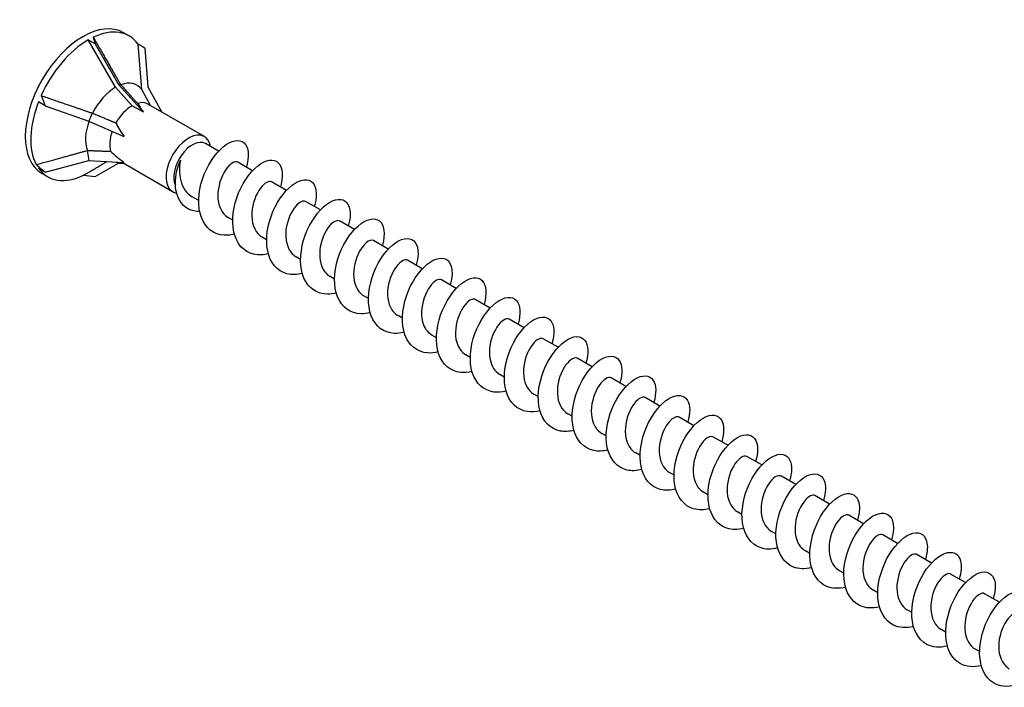
# Model space of a CAD drawing. Units: millimetres. Extents: x 1684 to 2546, y 1220 to 1652.
# Drawn here: x 2291 to 2418, y 1288 to 1374 of the extents above; entities that cross this region are included whole.
import ezdxf

# ---------------------------------------------------------------- set-up
doc = ezdxf.new("R2010")
doc.units = ezdxf.units.MM
doc.layers.add('Part', color=7, linetype='Continuous', lineweight=25)

msp = doc.modelspace()

# ---------------------------------------------------------------- linework, layer by layer
at = {"layer": 'Part'}
for p, q in [((2304.67, 1372.16), (2303.96, 1372.57)), ((2300.29, 1371.14), (2299.42, 1371.64)), ((2302.95, 1365.52), (2299.42, 1371.64)), ((2300.29, 1371.14), (2303.32, 1365.9)), ((2306.72, 1370.56), (2305.85, 1371.07)), ((2306.32, 1365.22), (2305.85, 1371.07)), ((2306.72, 1370.56), (2307.13, 1365.56)), ((2305.08, 1363.15), (2302.95, 1365.52)), ((2303.59, 1365.87), (2303.32, 1365.9)), ((2303.32, 1365.9), (2306.54, 1362.3)), ((2307.13, 1365.56), (2308.92, 1362.32)), ((2307.46, 1363.16), (2306.32, 1365.22)), ((2293.86, 1363.14), (2292.99, 1363.64)), ((2293.86, 1363.14), (2299.5, 1361.16)), ((2306.54, 1362.3), (2305.08, 1363.15)), ((2314.41, 1359.15), (2307.13, 1363.35)), ((2299.92, 1362.19), (2299.5, 1361.16)), ((2299.5, 1361.16), (2304.03, 1359.18)), ((2316.24, 1357.28), (2314.55, 1358.26)), ((2299.26, 1357.35), (2299.5, 1356.08)), ((2293.86, 1354.56), (2299.5, 1356.08)), ((2299.5, 1356.08), (2304.03, 1355.83)), ((2300.29, 1353.99), (2303.32, 1355.73)), ((2302.97, 1355.89), (2303.32, 1355.73)), ((2303.32, 1355.73), (2303.97, 1355.71)), ((2310.31, 1352.05), (2303.72, 1355.85)), ((2320.62, 1354.75), (2318.71, 1355.86)), ((2293.86, 1354.56), (2292.99, 1355.07)), ((2294.17, 1353.98), (2293.46, 1354.38)), ((2325.01, 1352.22), (2323.09, 1353.33)), ((2313.68, 1350.91), (2312.84, 1351.4)), ((2329.39, 1349.69), (2327.47, 1350.8)), ((2318.07, 1348.38), (2317.5, 1348.7)), ((2333.78, 1347.16), (2331.86, 1348.27)), ((2322.45, 1345.85), (2321.88, 1346.17)), ((2338.16, 1344.63), (2336.24, 1345.73)), ((2326.83, 1343.31), (2326.27, 1343.64)), ((2342.55, 1342.1), (2340.63, 1343.2)), ((2331.22, 1340.78), (2330.65, 1341.11)), ((2346.93, 1339.56), (2345.01, 1340.67)), ((2335.6, 1338.25), (2335.03, 1338.58)), ((2351.31, 1337.03), (2349.39, 1338.14)), ((2339.99, 1335.72), (2339.42, 1336.05)), ((2355.7, 1334.5), (2353.78, 1335.61)), ((2344.37, 1333.19), (2343.8, 1333.52)), ((2360.08, 1331.97), (2358.16, 1333.08)), ((2348.75, 1330.66), (2348.19, 1330.99)), ((2364.47, 1329.44), (2362.55, 1330.55)), ((2353.14, 1328.13), (2352.57, 1328.46)), ((2368.85, 1326.91), (2366.93, 1328.02)), ((2357.52, 1325.6), (2356.95, 1325.92)), ((2373.23, 1324.38), (2371.31, 1325.49)), ((2361.91, 1323.07), (2361.34, 1323.39)), ((2377.62, 1321.85), (2375.7, 1322.95)), ((2366.29, 1320.53), (2365.72, 1320.86)), ((2382, 1319.32), (2380.08, 1320.42)), ((2370.67, 1318), (2370.11, 1318.33)), ((2386.39, 1316.78), (2384.47, 1317.89)), ((2375.06, 1315.47), (2374.49, 1315.8)), ((2390.77, 1314.25), (2388.85, 1315.36)), ((2379.44, 1312.94), (2378.87, 1313.27)), ((2395.15, 1311.72), (2393.24, 1312.83)), ((2383.83, 1310.41), (2383.26, 1310.74)), ((2399.54, 1309.19), (2397.62, 1310.3)), ((2388.21, 1307.88), (2387.64, 1308.21)), ((2403.92, 1306.66), (2402, 1307.77)), ((2392.59, 1305.35), (2392.03, 1305.68)), ((2408.31, 1304.13), (2406.39, 1305.24)), ((2396.98, 1302.82), (2396.41, 1303.14)), ((2412.69, 1301.6), (2410.77, 1302.71)), ((2401.36, 1300.29), (2400.8, 1300.61)), ((2417.07, 1299.07), (2415.16, 1300.17)), ((2405.75, 1297.75), (2405.18, 1298.08)), ((2410.13, 1295.22), (2409.56, 1295.55)), ((2414.51, 1292.69), (2413.95, 1293.02))]:
    msp.add_line(p, q, dxfattribs=at)
for centre, major_axis, ratio, start_param, end_param in [((2298.71, 1363.48), (-5.25, -9.09), 0.57735, 3.141593, 6.283185), ((2299.42, 1363.07), (5.25, 9.09), 0.57735, 6.021386, 6.982527), ((2307.72, 1358.28), (-7.82, 16.48), 0.112014, 0.538467, 0.624523), ((2299.42, 1363.07), (5.25, 9.09), 0.57735, 0.785398, 1.74654), ((2302.95, 1361.03), (2.75, 4.76), 0.57735, 0.785398, 1.658977), ((2302.95, 1361.03), (2.75, 4.76), 0.57735, 6.021386, 6.894965), ((2307.72, 1358.28), (-13.97, 15.23), 0.429811, 0.807602, 0.893658), ((2299.42, 1363.07), (-5.25, -9.09), 0.57735, 4.974188, 5.93533), ((2305.08, 1359.8), (2.05, 3.55), 0.57735, 0.785398, 1.590358), ((2305.08, 1359.8), (2.05, 3.55), 0.57735, 0, 0.543161), ((2312.76, 1355.37), (-7.35, 8.93), 0.056461, 0.393424, 0.635661), ((2302.95, 1361.03), (2.75, 4.76), 0.57735, 1.867799, 2.706175), ((2312.76, 1355.37), (-10.01, 8.12), 0.280038, 0.535941, 0.778179), ((2305.08, 1359.8), (2.05, 3.55), 0.57735, 1.879875, 2.637556), ((2312.36, 1355.6), (-2.05, -3.55), 0.57735, 2.548593, 6.510447), ((2312.85, 1355.31), (-1.7, -2.94), 0.57735, 3.141593, 5.92859), ((2312.76, 1355.37), (-11.97, 4.94), 0.290592, 0.638008, 0.880245), ((2307.72, 1358.28), (-19.53, 7.33), 0.482439, 0.891125, 0.977181), ((2299.42, 1363.07), (-5.25, -9.09), 0.57735, 6.021386, 6.982527), ((2307.72, 1358.28), (19.4, 0), 0.239146, 4.233634, 4.31969)]:
    msp.add_ellipse(centre, major_axis=major_axis, ratio=ratio, start_param=start_param, end_param=end_param, dxfattribs=at)
for points, weights in [([(2300.06, 1371.98), (2302.42, 1367.88), (2303.59, 1365.87)], [1, 1.06394516035, 1.00119165608]), ([(2303.59, 1365.87), (2303.61, 1365.85), (2303.63, 1365.84)], [1.00022467094, 1.00012264999, 1]), ([(2303.63, 1365.84), (2304.9, 1364.42), (2305.77, 1363.45)], [1, 1.01717765628, 1]), ([(2293.33, 1364.46), (2297.75, 1362.93), (2299.92, 1362.19)], [1, 1.06394516035, 1.00119165608]), ([(2299.92, 1362.19), (2299.95, 1362.19), (2299.97, 1362.19)], [1.00022467094, 1.00012264999, 1]), ([(2299.97, 1362.19), (2301.76, 1361.43), (2302.99, 1360.92)], [1, 1.01717765628, 1]), ([(2292.69, 1355.55), (2297.1, 1356.75), (2299.26, 1357.35)], [1, 1.06394516035, 1.00119165608]), ([(2299.26, 1357.35), (2299.28, 1357.37), (2299.3, 1357.38)], [1.00022467094, 1.00012264999, 1]), ([(2299.3, 1357.38), (2301.08, 1357.3), (2302.29, 1357.26)], [1, 1.01717765628, 1]), ([(2298.78, 1354.16), (2300.76, 1355.31), (2301.84, 1355.95)], [1, 1.05309883083, 1.01883485193])]:
    msp.add_rational_spline(points, weights, degree=2, dxfattribs=at)
for points, knots in [([(2318.29, 1346.56), (2318.02, 1346.49), (2317.75, 1346.44), (2317.48, 1346.42), (2316.08, 1346.32), (2314.88, 1346.99), (2314.24, 1348.24), (2313.6, 1349.48), (2313.53, 1351.28), (2313.97, 1353.02), (2314.42, 1354.77), (2315.38, 1356.44), (2316.43, 1357.47), (2317.47, 1358.51), (2318.58, 1358.89), (2319.29, 1358.52), (2319.99, 1358.16), (2320.27, 1357.06), (2319.95, 1355.66), (2319.92, 1355.51), (2319.88, 1355.36), (2319.83, 1355.21)], [311.177864, 311.177864, 311.177864, 311.177864, 311.345459, 311.345459, 311.345459, 312.24013, 312.24013, 312.24013, 313.134801, 313.134801, 313.134801, 314.029471, 314.029471, 314.029471, 314.924142, 314.924142, 314.924142, 315.818813, 315.818813, 315.818813, 315.913005, 315.913005, 315.913005, 315.913005]), ([(2313.81, 1349.49), (2313.28, 1349.48), (2312.79, 1349.58), (2312.38, 1349.79), (2311.4, 1350.29), (2310.83, 1351.36), (2310.7, 1352.55), (2310.56, 1353.73), (2310.84, 1355), (2311.25, 1355.93), (2311.27, 1355.98), (2311.3, 1356.04), (2311.32, 1356.1)], [0.497546, 0.497546, 0.497546, 0.497546, 0.86065, 0.86065, 0.86065, 1.721299, 1.721299, 1.721299, 2.581949, 2.581949, 2.581949, 2.634884, 2.634884, 2.634884, 2.634884]), ([(2311.32, 1356.1), (2311.23, 1355.6), (2311.18, 1355.09), (2311.22, 1354.07), (2311.31, 1353.58), (2311.63, 1352.68), (2311.85, 1352.28), (2312.35, 1351.73), (2312.58, 1351.54), (2312.84, 1351.4)], [0, 0, 0, 0, 0.1537075, 0.1537075, 0.3074149, 0.3074149, 0.4611224, 0.4611224, 0.5672314, 0.5672314, 0.5672314, 0.5672314]), ([(2318.71, 1355.86), (2318.7, 1355.86), (2318.7, 1355.86), (2318.7, 1355.86), (2318.35, 1356.05), (2317.68, 1355.67), (2317.12, 1354.83), (2316.56, 1353.99), (2316.14, 1352.71), (2316.14, 1351.52), (2316.15, 1350.34), (2316.61, 1349.27), (2317.41, 1348.76), (2317.44, 1348.74), (2317.47, 1348.72), (2317.5, 1348.7)], [-314.944664, -314.944664, -314.944664, -314.944664, -314.934488, -314.934488, -314.934488, -313.903315, -313.903315, -313.903315, -312.872142, -312.872142, -312.872142, -311.84097, -311.84097, -311.84097, -311.803071, -311.803071, -311.803071, -311.803071]), ([(2322.67, 1344.03), (2322.37, 1343.95), (2322.06, 1343.9), (2321.77, 1343.89), (2320.37, 1343.82), (2319.19, 1344.52), (2318.58, 1345.79), (2317.96, 1347.06), (2317.92, 1348.87), (2318.39, 1350.61), (2318.86, 1352.36), (2319.83, 1354.01), (2320.88, 1355.01), (2321.93, 1356.02), (2323.03, 1356.36), (2323.72, 1355.97), (2324.41, 1355.57), (2324.66, 1354.44), (2324.31, 1353.03), (2324.29, 1352.91), (2324.25, 1352.8), (2324.22, 1352.68)], [304.894678, 304.894678, 304.894678, 304.894678, 305.082763, 305.082763, 305.082763, 305.977434, 305.977434, 305.977434, 306.872105, 306.872105, 306.872105, 307.766775, 307.766775, 307.766775, 308.661446, 308.661446, 308.661446, 309.556117, 309.556117, 309.556117, 309.62982, 309.62982, 309.62982, 309.62982]), ([(2323.09, 1353.33), (2322.77, 1353.5), (2322.2, 1353.22), (2321.67, 1352.52), (2321.09, 1351.76), (2320.6, 1350.53), (2320.54, 1349.33), (2320.47, 1348.13), (2320.84, 1346.99), (2321.58, 1346.38), (2321.67, 1346.31), (2321.78, 1346.24), (2321.88, 1346.18)], [-308.661478, -308.661478, -308.661478, -308.661478, -307.716279, -307.716279, -307.716279, -306.685107, -306.685107, -306.685107, -305.653934, -305.653934, -305.653934, -305.519886, -305.519886, -305.519886, -305.519886]), ([(2327.06, 1341.5), (2326.72, 1341.41), (2326.38, 1341.36), (2326.06, 1341.35), (2324.67, 1341.32), (2323.51, 1342.06), (2322.92, 1343.35), (2322.33, 1344.64), (2322.31, 1346.46), (2322.81, 1348.2), (2323.3, 1349.94), (2324.29, 1351.57), (2325.34, 1352.55), (2326.39, 1353.53), (2327.48, 1353.83), (2328.15, 1353.41), (2328.82, 1352.98), (2329.05, 1351.83), (2328.67, 1350.4), (2328.65, 1350.32), (2328.63, 1350.23), (2328.6, 1350.15)], [298.611493, 298.611493, 298.611493, 298.611493, 298.820067, 298.820067, 298.820067, 299.714738, 299.714738, 299.714738, 300.609408, 300.609408, 300.609408, 301.504079, 301.504079, 301.504079, 302.39875, 302.39875, 302.39875, 303.293421, 303.293421, 303.293421, 303.346635, 303.346635, 303.346635, 303.346635]), ([(2327.47, 1350.79), (2327.19, 1350.95), (2326.7, 1350.75), (2326.21, 1350.19), (2325.63, 1349.52), (2325.09, 1348.34), (2324.95, 1347.13), (2324.81, 1345.93), (2325.09, 1344.73), (2325.76, 1344.04), (2325.91, 1343.88), (2326.08, 1343.75), (2326.27, 1343.65)], [-302.378293, -302.378293, -302.378293, -302.378293, -301.529244, -301.529244, -301.529244, -300.498071, -300.498071, -300.498071, -299.466898, -299.466898, -299.466898, -299.2367, -299.2367, -299.2367, -299.2367]), ([(2331.44, 1338.97), (2331.07, 1338.87), (2330.7, 1338.82), (2330.35, 1338.82), (2328.97, 1338.82), (2327.83, 1339.59), (2327.26, 1340.91), (2326.7, 1342.22), (2326.71, 1344.05), (2327.23, 1345.79), (2327.74, 1347.53), (2328.74, 1349.14), (2329.8, 1350.08), (2330.85, 1351.03), (2331.93, 1351.3), (2332.58, 1350.84), (2333.23, 1350.39), (2333.43, 1349.21), (2333.03, 1347.77), (2333.02, 1347.72), (2333, 1347.67), (2332.99, 1347.61)], [292.328308, 292.328308, 292.328308, 292.328308, 292.557371, 292.557371, 292.557371, 293.452042, 293.452042, 293.452042, 294.346712, 294.346712, 294.346712, 295.241383, 295.241383, 295.241383, 296.136054, 296.136054, 296.136054, 297.030725, 297.030725, 297.030725, 297.063449, 297.063449, 297.063449, 297.063449]), ([(2331.86, 1348.26), (2331.6, 1348.4), (2331.19, 1348.26), (2330.76, 1347.84), (2330.18, 1347.25), (2329.59, 1346.14), (2329.38, 1344.94), (2329.17, 1343.74), (2329.36, 1342.5), (2329.97, 1341.71), (2330.16, 1341.46), (2330.39, 1341.27), (2330.65, 1341.12)], [-296.095108, -296.095108, -296.095108, -296.095108, -295.342208, -295.342208, -295.342208, -294.311035, -294.311035, -294.311035, -293.279863, -293.279863, -293.279863, -292.953515, -292.953515, -292.953515, -292.953515]), ([(2335.82, 1336.44), (2335.42, 1336.33), (2335.02, 1336.28), (2334.64, 1336.29), (2333.27, 1336.32), (2332.15, 1337.13), (2331.61, 1338.47), (2331.07, 1339.8), (2331.11, 1341.65), (2331.65, 1343.38), (2332.18, 1345.11), (2333.2, 1346.7), (2334.25, 1347.62), (2335.31, 1348.54), (2336.38, 1348.77), (2337.01, 1348.28), (2337.64, 1347.79), (2337.81, 1346.59), (2337.39, 1345.14), (2337.38, 1345.12), (2337.38, 1345.1), (2337.37, 1345.08)], [286.045122, 286.045122, 286.045122, 286.045122, 286.294675, 286.294675, 286.294675, 287.189346, 287.189346, 287.189346, 288.084016, 288.084016, 288.084016, 288.978687, 288.978687, 288.978687, 289.873358, 289.873358, 289.873358, 290.768029, 290.768029, 290.768029, 290.780264, 290.780264, 290.780264, 290.780264]), ([(2336.24, 1345.73), (2336.02, 1345.85), (2335.68, 1345.77), (2335.31, 1345.46), (2334.73, 1344.97), (2334.11, 1343.92), (2333.83, 1342.74), (2333.56, 1341.56), (2333.66, 1340.27), (2334.19, 1339.41), (2334.41, 1339.06), (2334.7, 1338.78), (2335.04, 1338.59)], [-289.811922, -289.811922, -289.811922, -289.811922, -289.155172, -289.155172, -289.155172, -288.123999, -288.123999, -288.123999, -287.092827, -287.092827, -287.092827, -286.67033, -286.67033, -286.67033, -286.67033]), ([(2340.21, 1333.91), (2339.77, 1333.79), (2339.34, 1333.74), (2338.93, 1333.76), (2337.57, 1333.83), (2336.47, 1334.67), (2335.96, 1336.03), (2335.44, 1337.39), (2335.51, 1339.24), (2336.07, 1340.97), (2336.62, 1342.69), (2337.65, 1344.26), (2338.71, 1345.15), (2339.77, 1346.04), (2340.83, 1346.24), (2341.44, 1345.72), (2342.04, 1345.2), (2342.19, 1343.99), (2341.75, 1342.55)], [279.761937, 279.761937, 279.761937, 279.761937, 280.031979, 280.031979, 280.031979, 280.92665, 280.92665, 280.92665, 281.82132, 281.82132, 281.82132, 282.715991, 282.715991, 282.715991, 283.610662, 283.610662, 283.610662, 284.497079, 284.497079, 284.497079, 284.497079]), ([(2340.62, 1343.19), (2340.43, 1343.3), (2340.16, 1343.26), (2339.85, 1343.05), (2339.29, 1342.66), (2338.63, 1341.69), (2338.3, 1340.54), (2337.97, 1339.38), (2337.98, 1338.06), (2338.44, 1337.13), (2338.67, 1336.66), (2339.01, 1336.3), (2339.42, 1336.06)], [-283.528737, -283.528737, -283.528737, -283.528737, -282.968136, -282.968136, -282.968136, -281.936964, -281.936964, -281.936964, -280.905791, -280.905791, -280.905791, -280.387144, -280.387144, -280.387144, -280.387144]), ([(2344.59, 1331.38), (2344.12, 1331.25), (2343.66, 1331.2), (2343.22, 1331.24), (2341.87, 1331.34), (2340.8, 1332.21), (2340.31, 1333.59), (2339.82, 1334.97), (2339.91, 1336.83), (2340.49, 1338.55), (2341.07, 1340.27), (2342.11, 1341.82), (2343.17, 1342.68), (2344.22, 1343.54), (2345.27, 1343.7), (2345.86, 1343.15), (2346.43, 1342.61), (2346.56, 1341.42), (2346.14, 1340.02)], [273.478752, 273.478752, 273.478752, 273.478752, 273.769283, 273.769283, 273.769283, 274.663954, 274.663954, 274.663954, 275.558624, 275.558624, 275.558624, 276.453295, 276.453295, 276.453295, 277.347966, 277.347966, 277.347966, 278.213893, 278.213893, 278.213893, 278.213893]), ([(2345.01, 1340.66), (2344.85, 1340.75), (2344.64, 1340.74), (2344.39, 1340.61), (2343.85, 1340.32), (2343.17, 1339.45), (2342.79, 1338.33), (2342.4, 1337.2), (2342.32, 1335.87), (2342.7, 1334.87), (2342.93, 1334.28), (2343.32, 1333.81), (2343.81, 1333.53)], [-277.245552, -277.245552, -277.245552, -277.245552, -276.781101, -276.781101, -276.781101, -275.749928, -275.749928, -275.749928, -274.718755, -274.718755, -274.718755, -274.103959, -274.103959, -274.103959, -274.103959]), ([(2348.98, 1328.85), (2348.47, 1328.72), (2347.97, 1328.67), (2347.51, 1328.71), (2346.18, 1328.85), (2345.12, 1329.75), (2344.66, 1331.16), (2344.19, 1332.56), (2344.32, 1334.43), (2344.92, 1336.14), (2345.51, 1337.85), (2346.56, 1339.37), (2347.62, 1340.2), (2348.68, 1341.03), (2349.71, 1341.16), (2350.28, 1340.58), (2350.82, 1340.03), (2350.93, 1338.86), (2350.52, 1337.49)], [267.195567, 267.195567, 267.195567, 267.195567, 267.506587, 267.506587, 267.506587, 268.401258, 268.401258, 268.401258, 269.295928, 269.295928, 269.295928, 270.190599, 270.190599, 270.190599, 271.08527, 271.08527, 271.08527, 271.930708, 271.930708, 271.930708, 271.930708]), ([(2349.39, 1338.13), (2349.27, 1338.21), (2349.11, 1338.22), (2348.93, 1338.15), (2348.41, 1337.96), (2347.72, 1337.18), (2347.29, 1336.1), (2346.85, 1335.02), (2346.69, 1333.68), (2346.99, 1332.63), (2347.2, 1331.9), (2347.63, 1331.33), (2348.19, 1330.99)], [-270.962366, -270.962366, -270.962366, -270.962366, -270.594065, -270.594065, -270.594065, -269.562892, -269.562892, -269.562892, -268.53172, -268.53172, -268.53172, -267.820774, -267.820774, -267.820774, -267.820774]), ([(2353.36, 1326.31), (2352.82, 1326.18), (2352.29, 1326.13), (2351.8, 1326.19), (2350.48, 1326.36), (2349.45, 1327.3), (2349.01, 1328.72), (2348.57, 1330.14), (2348.72, 1332.02), (2349.34, 1333.73), (2349.96, 1335.43), (2351.02, 1336.93), (2352.08, 1337.73), (2353.13, 1338.53), (2354.16, 1338.62), (2354.71, 1338), (2355.21, 1337.44), (2355.31, 1336.29), (2354.91, 1334.96)], [260.912381, 260.912381, 260.912381, 260.912381, 261.243891, 261.243891, 261.243891, 262.138562, 262.138562, 262.138562, 263.033232, 263.033232, 263.033232, 263.927903, 263.927903, 263.927903, 264.822574, 264.822574, 264.822574, 265.647523, 265.647523, 265.647523, 265.647523]), ([(2353.78, 1335.61), (2353.69, 1335.66), (2353.58, 1335.68), (2353.45, 1335.66), (2352.97, 1335.57), (2352.28, 1334.89), (2351.8, 1333.87), (2351.32, 1332.84), (2351.08, 1331.5), (2351.3, 1330.4), (2351.48, 1329.53), (2351.93, 1328.84), (2352.57, 1328.46)], [-264.679181, -264.679181, -264.679181, -264.679181, -264.407029, -264.407029, -264.407029, -263.375856, -263.375856, -263.375856, -262.344684, -262.344684, -262.344684, -261.537588, -261.537588, -261.537588, -261.537588]), ([(2357.75, 1323.78), (2357.17, 1323.64), (2356.61, 1323.6), (2356.1, 1323.67), (2354.79, 1323.87), (2353.78, 1324.85), (2353.37, 1326.29), (2352.95, 1327.73), (2353.13, 1329.62), (2353.77, 1331.31), (2354.4, 1333.01), (2355.48, 1334.48), (2356.53, 1335.25), (2357.59, 1336.02), (2358.6, 1336.07), (2359.13, 1335.43), (2359.6, 1334.85), (2359.68, 1333.73), (2359.29, 1332.43)], [254.629196, 254.629196, 254.629196, 254.629196, 254.981195, 254.981195, 254.981195, 255.875866, 255.875866, 255.875866, 256.770536, 256.770536, 256.770536, 257.665207, 257.665207, 257.665207, 258.559878, 258.559878, 258.559878, 259.364337, 259.364337, 259.364337, 259.364337]), ([(2358.16, 1333.08), (2358.1, 1333.11), (2358.04, 1333.13), (2357.96, 1333.13), (2357.52, 1333.15), (2356.83, 1332.58), (2356.32, 1331.61), (2355.81, 1330.65), (2355.49, 1329.32), (2355.64, 1328.18), (2355.76, 1327.18), (2356.24, 1326.35), (2356.96, 1325.93)], [-258.395996, -258.395996, -258.395996, -258.395996, -258.219993, -258.219993, -258.219993, -257.188821, -257.188821, -257.188821, -256.157648, -256.157648, -256.157648, -255.254403, -255.254403, -255.254403, -255.254403]), ([(2362.13, 1321.25), (2361.52, 1321.1), (2360.93, 1321.06), (2360.39, 1321.16), (2359.09, 1321.39), (2358.11, 1322.4), (2357.72, 1323.86), (2357.33, 1325.32), (2357.54, 1327.21), (2358.2, 1328.9), (2358.85, 1330.58), (2359.94, 1332.03), (2360.99, 1332.77), (2362.05, 1333.51), (2363.04, 1333.53), (2363.55, 1332.85), (2363.99, 1332.27), (2364.05, 1331.16), (2363.67, 1329.9)], [248.346011, 248.346011, 248.346011, 248.346011, 248.718499, 248.718499, 248.718499, 249.61317, 249.61317, 249.61317, 250.50784, 250.50784, 250.50784, 251.402511, 251.402511, 251.402511, 252.297182, 252.297182, 252.297182, 253.081152, 253.081152, 253.081152, 253.081152]), ([(2362.55, 1330.55), (2362.52, 1330.56), (2362.49, 1330.58), (2362.46, 1330.58), (2362.07, 1330.7), (2361.4, 1330.24), (2360.85, 1329.34), (2360.31, 1328.45), (2359.93, 1327.15), (2359.99, 1325.97), (2360.05, 1324.84), (2360.54, 1323.86), (2361.34, 1323.39)], [-252.11281, -252.11281, -252.11281, -252.11281, -252.032958, -252.032958, -252.032958, -251.001785, -251.001785, -251.001785, -249.970612, -249.970612, -249.970612, -248.971218, -248.971218, -248.971218, -248.971218]), ([(2366.51, 1318.72), (2365.87, 1318.56), (2365.25, 1318.53), (2364.69, 1318.64), (2363.4, 1318.91), (2362.44, 1319.95), (2362.08, 1321.43), (2361.72, 1322.91), (2361.95, 1324.8), (2362.63, 1326.48), (2363.3, 1328.16), (2364.4, 1329.58), (2365.45, 1330.29), (2366.5, 1331), (2367.48, 1330.98), (2367.97, 1330.28), (2368.38, 1329.68), (2368.42, 1328.6), (2368.06, 1327.36)], [242.062825, 242.062825, 242.062825, 242.062825, 242.455803, 242.455803, 242.455803, 243.350474, 243.350474, 243.350474, 244.245144, 244.245144, 244.245144, 245.139815, 245.139815, 245.139815, 246.034486, 246.034486, 246.034486, 246.797967, 246.797967, 246.797967, 246.797967]), ([(2366.93, 1328.02), (2366.59, 1328.21), (2365.95, 1327.86), (2365.39, 1327.05), (2364.83, 1326.23), (2364.38, 1324.97), (2364.37, 1323.77), (2364.36, 1322.58), (2364.79, 1321.5), (2365.57, 1320.96), (2365.62, 1320.92), (2365.67, 1320.89), (2365.72, 1320.86)], [-245.829625, -245.829625, -245.829625, -245.829625, -244.814749, -244.814749, -244.814749, -243.783577, -243.783577, -243.783577, -242.752404, -242.752404, -242.752404, -242.688032, -242.688032, -242.688032, -242.688032]), ([(2370.9, 1316.19), (2370.22, 1316.02), (2369.57, 1315.99), (2368.98, 1316.13), (2367.71, 1316.43), (2366.78, 1317.5), (2366.44, 1319), (2366.1, 1320.5), (2366.36, 1322.4), (2367.06, 1324.06), (2367.75, 1325.73), (2368.86, 1327.13), (2369.9, 1327.81), (2370.95, 1328.48), (2371.92, 1328.43), (2372.38, 1327.7), (2372.77, 1327.09), (2372.8, 1326.03), (2372.44, 1324.83)], [235.77964, 235.77964, 235.77964, 235.77964, 236.193107, 236.193107, 236.193107, 237.087778, 237.087778, 237.087778, 237.982448, 237.982448, 237.982448, 238.877119, 238.877119, 238.877119, 239.77179, 239.77179, 239.77179, 240.514782, 240.514782, 240.514782, 240.514782]), ([(2371.31, 1325.48), (2371.01, 1325.65), (2370.45, 1325.4), (2369.94, 1324.74), (2369.36, 1324), (2368.85, 1322.78), (2368.77, 1321.58), (2368.68, 1320.37), (2369.02, 1319.22), (2369.75, 1318.59), (2369.86, 1318.49), (2369.98, 1318.41), (2370.11, 1318.33)], [-239.54644, -239.54644, -239.54644, -239.54644, -238.627713, -238.627713, -238.627713, -237.596541, -237.596541, -237.596541, -236.565368, -236.565368, -236.565368, -236.404847, -236.404847, -236.404847, -236.404847]), ([(2375.28, 1313.66), (2374.58, 1313.48), (2373.89, 1313.46), (2373.28, 1313.62), (2372.02, 1313.96), (2371.11, 1315.06), (2370.8, 1316.57), (2370.49, 1318.09), (2370.78, 1319.99), (2371.49, 1321.65), (2372.2, 1323.3), (2373.31, 1324.68), (2374.36, 1325.32), (2375.41, 1325.97), (2376.36, 1325.87), (2376.8, 1325.11), (2377.16, 1324.5), (2377.17, 1323.47), (2376.82, 1322.3)], [229.496455, 229.496455, 229.496455, 229.496455, 229.930411, 229.930411, 229.930411, 230.825082, 230.825082, 230.825082, 231.719752, 231.719752, 231.719752, 232.614423, 232.614423, 232.614423, 233.509094, 233.509094, 233.509094, 234.231596, 234.231596, 234.231596, 234.231596]), ([(2375.7, 1322.95), (2375.42, 1323.1), (2374.95, 1322.92), (2374.48, 1322.4), (2373.9, 1321.75), (2373.34, 1320.59), (2373.19, 1319.38), (2373.03, 1318.18), (2373.28, 1316.97), (2373.94, 1316.25), (2374.1, 1316.07), (2374.29, 1315.92), (2374.49, 1315.8)], [-233.263255, -233.263255, -233.263255, -233.263255, -232.440678, -232.440678, -232.440678, -231.409505, -231.409505, -231.409505, -230.378332, -230.378332, -230.378332, -230.121662, -230.121662, -230.121662, -230.121662]), ([(2379.67, 1311.13), (2378.93, 1310.94), (2378.21, 1310.93), (2377.58, 1311.12), (2376.34, 1311.48), (2375.45, 1312.61), (2375.17, 1314.15), (2374.88, 1315.68), (2375.19, 1317.59), (2375.92, 1319.23), (2376.65, 1320.87), (2377.77, 1322.22), (2378.82, 1322.83), (2379.86, 1323.45), (2380.79, 1323.32), (2381.21, 1322.53), (2381.54, 1321.91), (2381.55, 1320.9), (2381.21, 1319.77)], [223.213269, 223.213269, 223.213269, 223.213269, 223.667715, 223.667715, 223.667715, 224.562386, 224.562386, 224.562386, 225.457056, 225.457056, 225.457056, 226.351727, 226.351727, 226.351727, 227.246398, 227.246398, 227.246398, 227.948411, 227.948411, 227.948411, 227.948411]), ([(2380.08, 1320.42), (2379.84, 1320.55), (2379.44, 1320.43), (2379.03, 1320.04), (2378.45, 1319.48), (2377.85, 1318.38), (2377.62, 1317.19), (2377.4, 1315.99), (2377.56, 1314.74), (2378.15, 1313.93), (2378.35, 1313.66), (2378.6, 1313.44), (2378.88, 1313.28)], [-226.980069, -226.980069, -226.980069, -226.980069, -226.253642, -226.253642, -226.253642, -225.222469, -225.222469, -225.222469, -224.191297, -224.191297, -224.191297, -223.838477, -223.838477, -223.838477, -223.838477]), ([(2384.05, 1308.6), (2383.28, 1308.4), (2382.53, 1308.4), (2381.88, 1308.61), (2380.65, 1309.01), (2379.79, 1310.17), (2379.53, 1311.72), (2379.27, 1313.27), (2379.61, 1315.18), (2380.36, 1316.81), (2381.1, 1318.44), (2382.23, 1319.76), (2383.27, 1320.34), (2384.31, 1320.92), (2385.23, 1320.76), (2385.62, 1319.94), (2385.93, 1319.32), (2385.92, 1318.34), (2385.59, 1317.24)], [216.930084, 216.930084, 216.930084, 216.930084, 217.405019, 217.405019, 217.405019, 218.29969, 218.29969, 218.29969, 219.19436, 219.19436, 219.19436, 220.089031, 220.089031, 220.089031, 220.983702, 220.983702, 220.983702, 221.665226, 221.665226, 221.665226, 221.665226]), ([(2384.46, 1317.88), (2384.25, 1318), (2383.93, 1317.93), (2383.58, 1317.65), (2383, 1317.19), (2382.37, 1316.17), (2382.08, 1314.99), (2381.79, 1313.81), (2381.86, 1312.52), (2382.38, 1311.64), (2382.6, 1311.25), (2382.9, 1310.95), (2383.26, 1310.75)], [-220.696884, -220.696884, -220.696884, -220.696884, -220.066606, -220.066606, -220.066606, -219.035434, -219.035434, -219.035434, -218.004261, -218.004261, -218.004261, -217.555291, -217.555291, -217.555291, -217.555291]), ([(2388.43, 1306.07), (2387.63, 1305.86), (2386.85, 1305.87), (2386.18, 1306.11), (2384.97, 1306.54), (2384.13, 1307.73), (2383.9, 1309.3), (2383.66, 1310.86), (2384.03, 1312.77), (2384.79, 1314.39), (2385.56, 1316.01), (2386.69, 1317.3), (2387.73, 1317.85), (2388.76, 1318.4), (2389.66, 1318.2), (2390.03, 1317.36), (2390.31, 1316.73), (2390.29, 1315.78), (2389.97, 1314.71)], [210.646899, 210.646899, 210.646899, 210.646899, 211.142323, 211.142323, 211.142323, 212.036993, 212.036993, 212.036993, 212.931664, 212.931664, 212.931664, 213.826335, 213.826335, 213.826335, 214.721006, 214.721006, 214.721006, 215.38204, 215.38204, 215.38204, 215.38204]), ([(2388.85, 1315.35), (2388.67, 1315.45), (2388.41, 1315.42), (2388.12, 1315.24), (2387.56, 1314.87), (2386.9, 1313.93), (2386.55, 1312.78), (2386.2, 1311.63), (2386.19, 1310.31), (2386.63, 1309.36), (2386.86, 1308.86), (2387.21, 1308.47), (2387.65, 1308.21)], [-214.413699, -214.413699, -214.413699, -214.413699, -213.87957, -213.87957, -213.87957, -212.848398, -212.848398, -212.848398, -211.817225, -211.817225, -211.817225, -211.272106, -211.272106, -211.272106, -211.272106]), ([(2392.82, 1303.54), (2391.98, 1303.33), (2391.17, 1303.34), (2390.48, 1303.61), (2389.28, 1304.07), (2388.48, 1305.29), (2388.27, 1306.87), (2388.06, 1308.45), (2388.45, 1310.37), (2389.23, 1311.97), (2390.01, 1313.58), (2391.15, 1314.84), (2392.18, 1315.36), (2393.21, 1315.87), (2394.09, 1315.63), (2394.44, 1314.77), (2394.69, 1314.14), (2394.67, 1313.21), (2394.36, 1312.18)], [204.363713, 204.363713, 204.363713, 204.363713, 204.879627, 204.879627, 204.879627, 205.774297, 205.774297, 205.774297, 206.668968, 206.668968, 206.668968, 207.563639, 207.563639, 207.563639, 208.45831, 208.45831, 208.45831, 209.098855, 209.098855, 209.098855, 209.098855]), ([(2393.23, 1312.82), (2393.08, 1312.91), (2392.89, 1312.9), (2392.66, 1312.79), (2392.12, 1312.53), (2391.44, 1311.68), (2391.04, 1310.57), (2390.64, 1309.46), (2390.54, 1308.12), (2390.9, 1307.11), (2391.12, 1306.47), (2391.52, 1305.98), (2392.03, 1305.68)], [-208.130513, -208.130513, -208.130513, -208.130513, -207.692535, -207.692535, -207.692535, -206.661362, -206.661362, -206.661362, -205.630189, -205.630189, -205.630189, -204.988921, -204.988921, -204.988921, -204.988921]), ([(2397.2, 1301), (2396.33, 1300.79), (2395.49, 1300.81), (2394.78, 1301.11), (2393.6, 1301.61), (2392.82, 1302.85), (2392.64, 1304.45), (2392.46, 1306.05), (2392.87, 1307.96), (2393.67, 1309.55), (2394.46, 1311.14), (2395.61, 1312.38), (2396.64, 1312.86), (2397.66, 1313.34), (2398.52, 1313.07), (2398.85, 1312.17), (2399.08, 1311.55), (2399.04, 1310.65), (2398.74, 1309.65)], [198.080528, 198.080528, 198.080528, 198.080528, 198.616931, 198.616931, 198.616931, 199.511601, 199.511601, 199.511601, 200.406272, 200.406272, 200.406272, 201.300943, 201.300943, 201.300943, 202.195614, 202.195614, 202.195614, 202.81567, 202.81567, 202.81567, 202.81567]), ([(2397.61, 1310.29), (2397.5, 1310.36), (2397.36, 1310.37), (2397.19, 1310.32), (2396.68, 1310.16), (2395.99, 1309.41), (2395.54, 1308.34), (2395.1, 1307.28), (2394.92, 1305.93), (2395.2, 1304.87), (2395.4, 1304.1), (2395.83, 1303.49), (2396.42, 1303.15)], [-201.847328, -201.847328, -201.847328, -201.847328, -201.505499, -201.505499, -201.505499, -200.474326, -200.474326, -200.474326, -199.443154, -199.443154, -199.443154, -198.705735, -198.705735, -198.705735, -198.705735]), ([(2401.59, 1298.47), (2400.68, 1298.25), (2399.81, 1298.28), (2399.09, 1298.61), (2397.92, 1299.14), (2397.17, 1300.42), (2397.01, 1302.03), (2396.85, 1303.64), (2397.3, 1305.55), (2398.11, 1307.13), (2398.92, 1308.7), (2400.07, 1309.91), (2401.09, 1310.36), (2402.1, 1310.81), (2402.95, 1310.5), (2403.26, 1309.58), (2403.46, 1308.96), (2403.41, 1308.08), (2403.12, 1307.11)], [191.797343, 191.797343, 191.797343, 191.797343, 192.354235, 192.354235, 192.354235, 193.248905, 193.248905, 193.248905, 194.143576, 194.143576, 194.143576, 195.038247, 195.038247, 195.038247, 195.932918, 195.932918, 195.932918, 196.532484, 196.532484, 196.532484, 196.532484]), ([(2405.97, 1295.94), (2405.03, 1295.71), (2404.13, 1295.76), (2403.39, 1296.12), (2402.25, 1296.68), (2401.52, 1297.99), (2401.38, 1299.61), (2401.25, 1301.23), (2401.72, 1303.14), (2402.55, 1304.7), (2403.37, 1306.26), (2404.54, 1307.44), (2405.54, 1307.86), (2406.55, 1308.28), (2407.38, 1307.93), (2407.66, 1306.98), (2407.84, 1306.37), (2407.79, 1305.52), (2407.51, 1304.58)], [185.514158, 185.514158, 185.514158, 185.514158, 186.091539, 186.091539, 186.091539, 186.986209, 186.986209, 186.986209, 187.88088, 187.88088, 187.88088, 188.775551, 188.775551, 188.775551, 189.670222, 189.670222, 189.670222, 190.249299, 190.249299, 190.249299, 190.249299]), ([(2402, 1307.76), (2401.92, 1307.81), (2401.82, 1307.83), (2401.71, 1307.82), (2401.24, 1307.76), (2400.55, 1307.11), (2400.06, 1306.1), (2399.57, 1305.09), (2399.31, 1303.75), (2399.51, 1302.64), (2399.67, 1301.74), (2400.14, 1301.01), (2400.8, 1300.62)], [-195.564143, -195.564143, -195.564143, -195.564143, -195.318463, -195.318463, -195.318463, -194.287291, -194.287291, -194.287291, -193.256118, -193.256118, -193.256118, -192.42255, -192.42255, -192.42255, -192.42255]), ([(2410.36, 1293.41), (2409.38, 1293.17), (2408.45, 1293.23), (2407.7, 1293.63), (2406.57, 1294.22), (2405.87, 1295.55), (2405.76, 1297.19), (2405.66, 1298.83), (2406.15, 1300.74), (2406.99, 1302.28), (2407.83, 1303.82), (2409, 1304.97), (2410, 1305.36), (2411, 1305.74), (2411.81, 1305.36), (2412.06, 1304.39), (2412.22, 1303.78), (2412.16, 1302.95), (2411.89, 1302.05)], [179.230972, 179.230972, 179.230972, 179.230972, 179.828843, 179.828843, 179.828843, 180.723513, 180.723513, 180.723513, 181.618184, 181.618184, 181.618184, 182.512855, 182.512855, 182.512855, 183.407526, 183.407526, 183.407526, 183.966114, 183.966114, 183.966114, 183.966114]), ([(2406.39, 1305.23), (2406.34, 1305.26), (2406.28, 1305.28), (2406.22, 1305.29), (2405.79, 1305.33), (2405.11, 1304.79), (2404.59, 1303.84), (2404.06, 1302.9), (2403.73, 1301.58), (2403.85, 1300.43), (2403.96, 1299.39), (2404.44, 1298.52), (2405.18, 1298.08)], [-189.280957, -189.280957, -189.280957, -189.280957, -189.131427, -189.131427, -189.131427, -188.100255, -188.100255, -188.100255, -187.069082, -187.069082, -187.069082, -186.139365, -186.139365, -186.139365, -186.139365]), ([(2414.74, 1290.88), (2413.73, 1290.63), (2412.77, 1290.71), (2412, 1291.14), (2410.89, 1291.77), (2410.22, 1293.12), (2410.14, 1294.77), (2410.06, 1296.42), (2410.58, 1298.33), (2411.43, 1299.85), (2412.29, 1301.38), (2413.46, 1302.5), (2414.45, 1302.85), (2415.44, 1303.2), (2416.23, 1302.78), (2416.46, 1301.79), (2416.6, 1301.19), (2416.54, 1300.39), (2416.28, 1299.52)], [172.947787, 172.947787, 172.947787, 172.947787, 173.566147, 173.566147, 173.566147, 174.460817, 174.460817, 174.460817, 175.355488, 175.355488, 175.355488, 176.250159, 176.250159, 176.250159, 177.14483, 177.14483, 177.14483, 177.682928, 177.682928, 177.682928, 177.682928]), ([(2410.77, 1302.7), (2410.75, 1302.72), (2410.73, 1302.72), (2410.72, 1302.73), (2410.34, 1302.88), (2409.67, 1302.44), (2409.12, 1301.57), (2408.57, 1300.69), (2408.17, 1299.4), (2408.21, 1298.22), (2408.26, 1297.05), (2408.74, 1296.02), (2409.56, 1295.55)], [-182.997772, -182.997772, -182.997772, -182.997772, -182.944392, -182.944392, -182.944392, -181.913219, -181.913219, -181.913219, -180.882046, -180.882046, -180.882046, -179.856179, -179.856179, -179.856179, -179.856179]), ([(2419.12, 1288.35), (2418.08, 1288.09), (2417.09, 1288.18), (2416.31, 1288.65), (2415.22, 1289.31), (2414.57, 1290.69), (2414.52, 1292.35), (2414.47, 1294.01), (2415.01, 1295.92), (2415.88, 1297.43), (2416.74, 1298.94), (2417.92, 1300.02), (2418.9, 1300.34), (2419.88, 1300.66), (2420.66, 1300.21), (2420.86, 1299.19), (2420.98, 1298.6), (2420.91, 1297.83), (2420.66, 1296.99)], [166.664602, 166.664602, 166.664602, 166.664602, 167.303451, 167.303451, 167.303451, 168.198121, 168.198121, 168.198121, 169.092792, 169.092792, 169.092792, 169.987463, 169.987463, 169.987463, 170.882134, 170.882134, 170.882134, 171.399743, 171.399743, 171.399743, 171.399743]), ([(2415.16, 1300.17), (2414.82, 1300.36), (2414.21, 1300.04), (2413.66, 1299.27), (2413.09, 1298.47), (2412.63, 1297.22), (2412.6, 1296.02), (2412.56, 1294.83), (2412.97, 1293.72), (2413.74, 1293.16), (2413.8, 1293.11), (2413.88, 1293.06), (2413.95, 1293.02)], [-176.714587, -176.714587, -176.714587, -176.714587, -175.726183, -175.726183, -175.726183, -174.695011, -174.695011, -174.695011, -173.663838, -173.663838, -173.663838, -173.572994, -173.572994, -173.572994, -173.572994]), ([(2419.54, 1297.64), (2419.24, 1297.81), (2418.71, 1297.57), (2418.21, 1296.95), (2417.62, 1296.24), (2417.11, 1295.03), (2417, 1293.83), (2416.89, 1292.62), (2417.21, 1291.46), (2417.91, 1290.8), (2418.04, 1290.68), (2418.18, 1290.58), (2418.33, 1290.49)], [-170.431401, -170.431401, -170.431401, -170.431401, -169.539148, -169.539148, -169.539148, -168.507975, -168.507975, -168.507975, -167.476802, -167.476802, -167.476802, -167.289809, -167.289809, -167.289809, -167.289809])]:
    msp.add_open_spline(points, degree=3, knots=knots, dxfattribs=at)

doc.saveas('drawing.dxf')
